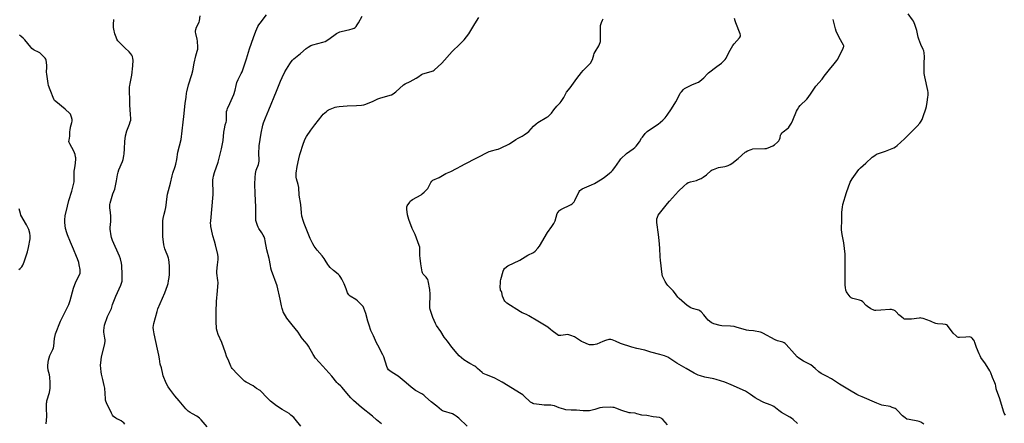
# Model space of a CAD drawing. Units: inches. Extents: x 1183770 to 1189770, y 549457 to 553457.
# Drawn here: x 1187783 to 1188596, y 550026 to 550359 of the extents above; entities that cross this region are included whole.
import ezdxf

# ---------------------------------------------------------------- set-up
doc = ezdxf.new("R2010")
doc.units = ezdxf.units.IN
doc.header["$MEASUREMENT"] = 0
doc.layers.add('Undefined', color=1, linetype='Continuous')

msp = doc.modelspace()

# ---------------------------------------------------------------- linework, layer by layer
at = {"layer": 'Undefined'}
for points, elevation in [([(1187938.17, 550023.1), (1187933.21, 550028.95), (1187931.67, 550030.35), (1187929.51, 550031.93), (1187925.9, 550033.81), (1187924.21, 550034.79), (1187922.42, 550036.15), (1187921.37, 550037.1), (1187920.59, 550037.95), (1187915.05, 550044.6), (1187911.52, 550048.65), (1187907.33, 550054.21), (1187906.06, 550056.15), (1187904.41, 550059.19), (1187901.89, 550065.21), (1187901.49, 550066.62), (1187900.37, 550071.68), (1187899.37, 550074.84), (1187898.82, 550079.18), (1187898.27, 550082.09), (1187897.18, 550087.29), (1187894.28, 550099.72), (1187893.83, 550103.21), (1187893.69, 550104.96), (1187893.83, 550106.61), (1187894.21, 550108.27), (1187896.83, 550118.36), (1187897.49, 550120.52), (1187903.21, 550133.76), (1187905.37, 550139.67), (1187905.84, 550141.33), (1187906.28, 550143.58), (1187906.75, 550146.39), (1187906.99, 550148.73), (1187907.08, 550150.77), (1187907.05, 550156), (1187906.49, 550161.1), (1187906.22, 550162.22), (1187905.65, 550163.88), (1187903.65, 550168.61), (1187903.2, 550169.95), (1187902.43, 550173.29), (1187901.85, 550178.02), (1187901.67, 550179.8), (1187901.62, 550181.29), (1187901.61, 550193.14), (1187901.71, 550194.86), (1187902.57, 550198.45), (1187903.5, 550201.49), (1187904.03, 550204.04), (1187904.35, 550206.04), (1187904.75, 550210.82), (1187905.48, 550215.06), (1187907.79, 550224.04), (1187909.26, 550230.13), (1187909.92, 550232.36), (1187911.79, 550237.95), (1187912.28, 550239.64), (1187913.12, 550243.65), (1187914.05, 550249.54), (1187916.58, 550260.08), (1187918.22, 550274.34), (1187918.9, 550279.04), (1187920.08, 550289.72), (1187920.9, 550294.92), (1187921.1, 550298.19), (1187921.27, 550299.48), (1187922.82, 550305.24), (1187925.59, 550313.83), (1187926.22, 550316.71), (1187927.34, 550323.18), (1187928.78, 550329.1), (1187929.95, 550332.87), (1187930.29, 550334.6), (1187930.34, 550336.36), (1187930.08, 550341.35), (1187929.83, 550342.81), (1187928.77, 550347.49), (1187928.61, 550348.65), (1187928.6, 550349.52), (1187928.85, 550350.96), (1187929.32, 550352.66), (1187931.4, 550356.97), (1187931.8, 550358.08), (1187932.42, 550362.2)], 418), ([(1188000, 550037.4), (1187995.24, 550040.52), (1187990.4, 550044.34), (1187986.77, 550047.83), (1187982.84, 550051.93), (1187981.75, 550052.93), (1187978.78, 550054.74), (1187976.17, 550056.8), (1187970.41, 550059.93), (1187968.93, 550060.88), (1187967.84, 550061.88), (1187963.22, 550066.47), (1187958.86, 550071.1), (1187958.08, 550072.15), (1187957.58, 550073.1), (1187955.93, 550077.15), (1187954.13, 550081.27), (1187953.1, 550084.06), (1187950.25, 550092.55), (1187947.13, 550099.17), (1187946.25, 550101.96), (1187945.88, 550103.86), (1187945.63, 550110.18), (1187945.44, 550118.07), (1187945.86, 550126.59), (1187946.76, 550135.29), (1187947.08, 550142.04), (1187946.98, 550143.79), (1187946.07, 550149.86), (1187946, 550151.57), (1187946.52, 550156.62), (1187947.17, 550161.14), (1187947.23, 550162.27), (1187947.19, 550163.4), (1187946.94, 550165.12), (1187945.05, 550173.1), (1187944.16, 550176.35), (1187942.78, 550180.62), (1187942.39, 550182.04), (1187941.16, 550188.33), (1187941.03, 550189.48), (1187940.98, 550191.2), (1187941.08, 550192.96), (1187943.07, 550214.7), (1187943.14, 550217.62), (1187942.87, 550224.48), (1187942.89, 550226.78), (1187942.99, 550228.21), (1187943.35, 550229.93), (1187944.12, 550232.78), (1187947.17, 550241.35), (1187949.95, 550252.28), (1187951.19, 550259.28), (1187951.92, 550266.02), (1187952.6, 550270.36), (1187952.96, 550272.08), (1187953.68, 550274.28), (1187953.94, 550275.38), (1187954.07, 550278.03), (1187953.97, 550281.66), (1187954.18, 550283.3), (1187954.49, 550284.64), (1187954.92, 550285.71), (1187956.92, 550289.91), (1187960.17, 550297.2), (1187961.22, 550300.78), (1187961.92, 550304.53), (1187962.57, 550307.05), (1187963.64, 550309.49), (1187966.18, 550314.45), (1187966.87, 550316.05), (1187970.59, 550326.77), (1187973.03, 550334.9), (1187976.43, 550344.17), (1187978.3, 550349.55), (1187980.02, 550353.33), (1187980.7, 550354.65), (1187981.72, 550356.11), (1187986.94, 550362.91)], 420), ([(1188000, 550311.36), (1188002.32, 550315.96), (1188006.26, 550322.64), (1188007.45, 550324.3), (1188008.59, 550325.55), (1188009.62, 550326.54), (1188014.99, 550330.99), (1188019.7, 550335.06), (1188021.3, 550336.31), (1188023.51, 550337.53), (1188025.31, 550338.32), (1188033.47, 550340.39), (1188035.41, 550341.06), (1188038.41, 550342.9), (1188044.88, 550347.64), (1188046.45, 550348.46), (1188047.57, 550348.89), (1188048.7, 550349.21), (1188055.89, 550350.79), (1188057.78, 550351.3), (1188059.28, 550351.93), (1188060.26, 550352.6), (1188060.92, 550353.19), (1188061.98, 550354.56), (1188063.05, 550356.28), (1188066.04, 550361.93)], 422), ([(1188152.53, 550023.54), (1188145.78, 550030.11), (1188143.46, 550031.99), (1188142.01, 550033.01), (1188140.38, 550033.69), (1188132.99, 550036.02), (1188132.17, 550036.35), (1188131.42, 550036.81), (1188127.45, 550040.19), (1188122.94, 550043.64), (1188118.33, 550047.91), (1188116.8, 550049.18), (1188115.18, 550050.29), (1188110.06, 550053.19), (1188107.53, 550054.88), (1188106.4, 550055.77), (1188102.37, 550059.28), (1188095.72, 550064.81), (1188094.25, 550065.81), (1188089.93, 550068.41), (1188088.71, 550069.22), (1188087.75, 550070.21), (1188087, 550071.38), (1188086.46, 550072.77), (1188083.76, 550080.81), (1188083.15, 550082.43), (1188078.8, 550090.37), (1188077.8, 550092.46), (1188075.34, 550098.21), (1188073.19, 550102.47), (1188071.75, 550106.88), (1188070.52, 550110.33), (1188068.88, 550116.5), (1188067.37, 550120.92), (1188066.77, 550122.22), (1188065.66, 550123.54), (1188062.11, 550126.98), (1188060.66, 550128.01), (1188056.18, 550130.93), (1188055.48, 550131.46), (1188054.89, 550132.06), (1188054.45, 550132.75), (1188053.97, 550133.74), (1188052.84, 550136.93), (1188051.07, 550141.02), (1188049.24, 550144.94), (1188048.38, 550146.4), (1188047.2, 550147.99), (1188046.28, 550149.03), (1188042.4, 550151.96), (1188039.58, 550154.63), (1188038.36, 550155.92), (1188037.57, 550157.11), (1188035.54, 550160.56), (1188034.54, 550162.01), (1188032.88, 550164.11), (1188028.75, 550168.75), (1188026.4, 550172.05), (1188025.19, 550174.02), (1188023.18, 550178.34), (1188018.03, 550190.89), (1188017.5, 550192.58), (1188016.33, 550196.83), (1188015.97, 550199.49), (1188015.47, 550206.61), (1188014, 550214.25), (1188013.67, 550220.64), (1188013.13, 550223.05), (1188011.83, 550227.61), (1188011.59, 550228.97), (1188011.5, 550230.31), (1188011.66, 550232.32), (1188012.36, 550237.78), (1188013.66, 550244.11), (1188014.62, 550247.71), (1188017.65, 550257.03), (1188018.97, 550260.66), (1188019.98, 550262.45), (1188023.51, 550267.87), (1188026.88, 550272.1), (1188032.85, 550280.01), (1188033.86, 550281.03), (1188036.45, 550283.33), (1188037.36, 550284.04), (1188038.11, 550284.47), (1188043.63, 550286.65), (1188044.99, 550287), (1188046.91, 550287.34), (1188053.71, 550288), (1188061.38, 550288.08), (1188065.54, 550288.54), (1188067.31, 550288.83), (1188069, 550289.38), (1188075.13, 550291.69), (1188078.94, 550293.52), (1188081.31, 550294.49), (1188090.3, 550297.05), (1188091.55, 550297.69), (1188093.81, 550299.35), (1188100.03, 550305.06), (1188101.42, 550306.07), (1188105.5, 550308.08), (1188110.61, 550310.83), (1188111.86, 550311.58), (1188115, 550313.69), (1188116.01, 550314.25), (1188117.07, 550314.62), (1188123.6, 550316.41), (1188124.68, 550316.85), (1188125.39, 550317.34), (1188131.73, 550323.11), (1188140.2, 550332.62), (1188146.57, 550338.79), (1188150.2, 550342.45), (1188153.96, 550347.14), (1188154.89, 550348.61), (1188158.85, 550355.39), (1188162.31, 550360.73)], 424), ([(1188596.73, 550032.69), (1188595.7, 550034.41), (1188595.09, 550036.05), (1188591.9, 550046.18), (1188589.29, 550053.48), (1188589.05, 550054.45), (1188588.71, 550056.94), (1188588.46, 550058.03), (1188587.93, 550059.34), (1188585.89, 550063.78), (1188584.52, 550067.7), (1188583.71, 550069.26), (1188580.18, 550075.08), (1188576.45, 550080.4), (1188575.67, 550081.65), (1188574.96, 550083.24), (1188572.85, 550088.67), (1188571.49, 550092.75), (1188571.03, 550093.78), (1188570.24, 550094.98), (1188569.19, 550096.34), (1188568.6, 550096.88), (1188567.88, 550097.16), (1188566.78, 550097.24), (1188563.9, 550097.14), (1188558.73, 550096.71), (1188557.91, 550096.77), (1188557.19, 550097.06), (1188555.9, 550098.12), (1188553.66, 550100.33), (1188548.77, 550106.56), (1188548.13, 550107.1), (1188547.17, 550107.51), (1188545, 550107.91), (1188540.59, 550108.1), (1188539.16, 550108.3), (1188538.35, 550108.6), (1188535.98, 550109.79), (1188534.91, 550110.25), (1188528.86, 550112.38), (1188527.2, 550112.84), (1188526.35, 550112.89), (1188525.48, 550112.8), (1188519.09, 550111.82), (1188515.08, 550111.84), (1188513.41, 550112.01), (1188512.9, 550112.2), (1188512.19, 550112.63), (1188509.71, 550114.6), (1188508.64, 550115.58), (1188506.44, 550117.9), (1188505.59, 550118.69), (1188504.66, 550119.27), (1188503.39, 550119.71), (1188502.52, 550119.78), (1188501.34, 550119.75), (1188493.95, 550119.34), (1188489.63, 550119.01), (1188488.8, 550119.05), (1188488, 550119.27), (1188485.73, 550120.49), (1188482.79, 550122.32), (1188481.72, 550123.29), (1188478.87, 550126.17), (1188477.77, 550127.05), (1188476.29, 550127.59), (1188470.71, 550128.91), (1188469.91, 550129.18), (1188469.42, 550129.43), (1188468.99, 550129.79), (1188468.42, 550130.43), (1188466.16, 550133.53), (1188465.57, 550134.53), (1188465.07, 550135.92), (1188464.59, 550137.95), (1188464.44, 550139.99), (1188464.32, 550154.38), (1188464.52, 550163), (1188464.47, 550165.55), (1188463.38, 550174.85), (1188462, 550181.75), (1188461.54, 550185.59), (1188461.51, 550187.33), (1188461.69, 550192.78), (1188461.62, 550200.16), (1188462.11, 550204.23), (1188462.61, 550206.53), (1188465.55, 550216.28), (1188468.61, 550224.8), (1188469.36, 550226.38), (1188470.09, 550227.63), (1188475.81, 550235.37), (1188477.06, 550236.6), (1188481.55, 550240.51), (1188486.78, 550245.48), (1188488.89, 550247.04), (1188490.38, 550247.92), (1188497.59, 550250.44), (1188504.45, 550253.31), (1188506.01, 550254.14), (1188507.37, 550255.24), (1188513.5, 550260.69), (1188523.73, 550271.22), (1188525.93, 550273.61), (1188527.22, 550275.19), (1188527.96, 550276.64), (1188528.89, 550279.15), (1188530.93, 550285.43), (1188531.43, 550287.4), (1188532.14, 550290.79), (1188532.73, 550294.91), (1188532.91, 550296.68), (1188532.86, 550298.77), (1188532.65, 550300.54), (1188530.06, 550311.79), (1188529.62, 550314.55), (1188529.54, 550316.28), (1188529.53, 550323.11), (1188529.74, 550328.2), (1188529.47, 550331.61), (1188529.19, 550333.28), (1188528.77, 550334.38), (1188526.86, 550338.41), (1188525.23, 550342.92), (1188524.73, 550344.61), (1188523.94, 550348.55), (1188523.54, 550350.06), (1188522.03, 550354.85), (1188520.86, 550357.58), (1188520.11, 550358.83), (1188516.51, 550363.75)], 432), ([(1187870.28, 550025.18), (1187869.43, 550026.29), (1187868.63, 550027.06), (1187867.17, 550028.01), (1187865.63, 550028.85), (1187863.61, 550029.73), (1187862.88, 550030.15), (1187860.86, 550031.72), (1187859.91, 550032.76), (1187859.08, 550034.32), (1187855.12, 550042.92), (1187854.57, 550044.28), (1187854.37, 550045.14), (1187854.23, 550046.32), (1187853.58, 550055.1), (1187853.18, 550057.1), (1187851.94, 550062.07), (1187850.94, 550066.55), (1187850.7, 550068.56), (1187850.25, 550074.07), (1187850.35, 550075.83), (1187851.07, 550080.84), (1187853.12, 550089.24), (1187853.63, 550091.97), (1187853.85, 550093.63), (1187853.89, 550094.74), (1187853.75, 550096.35), (1187852.89, 550101.06), (1187852.89, 550102.52), (1187853.08, 550104.86), (1187853.54, 550106.84), (1187855.93, 550114.03), (1187858.78, 550119.69), (1187859.15, 550120.68), (1187860.11, 550123.91), (1187862.84, 550130.98), (1187866.96, 550140.06), (1187867.88, 550143.12), (1187868.07, 550144.83), (1187868.03, 550148.88), (1187867.64, 550156.28), (1187867.38, 550157.99), (1187866.61, 550161.65), (1187865.83, 550163.82), (1187860.11, 550176.79), (1187859.22, 550179.23), (1187858.88, 550180.63), (1187858.16, 550186.07), (1187858.18, 550187.5), (1187858.58, 550192.37), (1187858.52, 550196.86), (1187858.39, 550199.84), (1187857.73, 550203.61), (1187857.76, 550205.09), (1187857.92, 550206.58), (1187858.16, 550207.65), (1187860.43, 550215.26), (1187861.83, 550219.18), (1187862.24, 550220.61), (1187863.42, 550226.13), (1187864.13, 550230.95), (1187864.69, 550233.24), (1187865.38, 550235.14), (1187868.3, 550242.03), (1187868.82, 550243.68), (1187869.41, 550246.53), (1187869.64, 550248.27), (1187869.94, 550252.54), (1187870.11, 550258.57), (1187870.68, 550263.01), (1187871.8, 550267.13), (1187874.14, 550272.85), (1187874.67, 550274.54), (1187875.02, 550275.98), (1187875.1, 550277.41), (1187874.95, 550280.6), (1187874.26, 550288.7), (1187874.27, 550293.75), (1187874.13, 550299.18), (1187874.13, 550303.58), (1187874.23, 550304.72), (1187874.5, 550306.39), (1187875.87, 550313.06), (1187876.67, 550320.77), (1187876.93, 550325.55), (1187876.87, 550327.02), (1187876.47, 550328.69), (1187876.03, 550329.72), (1187875.25, 550330.85), (1187873.8, 550332.54), (1187870.31, 550335.61), (1187865.44, 550340.32), (1187864.55, 550341.46), (1187863.71, 550342.98), (1187863, 550344.58), (1187862, 550347.37), (1187861.01, 550351.11), (1187860.86, 550352.53), (1187860.8, 550355.08), (1187861.06, 550359.01)], 416), ([(1188317.75, 550024.72), (1188313.9, 550029.22), (1188313.29, 550029.82), (1188312.59, 550030.28), (1188311.25, 550030.67), (1188308.71, 550031.13), (1188306.14, 550031.46), (1188300.9, 550032.33), (1188296.57, 550032.82), (1188292.61, 550033.94), (1188291.19, 550034.25), (1188287.35, 550034.59), (1188286.17, 550034.76), (1188280.18, 550036.53), (1188275.36, 550038.53), (1188273.99, 550038.92), (1188272.87, 550039.13), (1188270.8, 550039.19), (1188264.27, 550039.05), (1188262.12, 550038.66), (1188258, 550037.44), (1188253.46, 550036.37), (1188251.76, 550036.22), (1188248.35, 550036.28), (1188242.77, 550036.83), (1188238.29, 550036.91), (1188233.9, 550037.21), (1188232.21, 550037.6), (1188228.59, 550038.72), (1188224.68, 550040.3), (1188223.1, 550040.74), (1188221.67, 550040.91), (1188216, 550041.1), (1188214.22, 550041.25), (1188207.72, 550042.14), (1188206.87, 550042.35), (1188205.81, 550042.81), (1188204.83, 550043.42), (1188204.17, 550043.99), (1188199.91, 550048.22), (1188198.41, 550049.43), (1188197.02, 550050.42), (1188181.41, 550059.91), (1188175.51, 550063.16), (1188173.41, 550064.16), (1188168.51, 550065.86), (1188165.81, 550067.14), (1188164.88, 550067.84), (1188161.22, 550071.31), (1188159.78, 550072.48), (1188158.81, 550073.08), (1188154.91, 550075.2), (1188153.38, 550076.11), (1188149.93, 550078.39), (1188147.92, 550080.04), (1188146.01, 550081.77), (1188144.48, 550083.52), (1188140.02, 550088.9), (1188136.31, 550093.87), (1188133.75, 550097.08), (1188130.88, 550101.81), (1188127.17, 550106.77), (1188126.38, 550108.33), (1188124.25, 550113.16), (1188123.62, 550114.81), (1188122.56, 550118.21), (1188122.1, 550119.92), (1188121.86, 550121.33), (1188121.67, 550124.13), (1188122.12, 550130.88), (1188122.11, 550132.58), (1188121.73, 550136.27), (1188120.49, 550143.43), (1188120.12, 550144.52), (1188119.36, 550145.76), (1188118.81, 550146.44), (1188117.01, 550148.22), (1188116.3, 550149.06), (1188115.79, 550150.02), (1188115.42, 550151.04), (1188115.11, 550152.47), (1188114.26, 550157.67), (1188113.75, 550162.22), (1188113.61, 550164.51), (1188113.66, 550169.77), (1188113.51, 550171.18), (1188113.1, 550172.57), (1188109.68, 550181.76), (1188107.26, 550186.75), (1188104.5, 550194), (1188103.47, 550198.05), (1188102.78, 550202.63), (1188102.72, 550204.03), (1188102.84, 550204.56), (1188103.18, 550205.31), (1188105.18, 550208.48), (1188105.68, 550209.16), (1188106.28, 550209.76), (1188107.49, 550210.54), (1188114.52, 550214.41), (1188115.6, 550215.24), (1188117.05, 550216.65), (1188119.09, 550218.71), (1188120.02, 550219.8), (1188120.62, 550220.8), (1188122.63, 550224.71), (1188123.48, 550225.81), (1188124.33, 550226.5), (1188129.58, 550228.8), (1188134.97, 550231.93), (1188139.05, 550233.72), (1188143.81, 550236.06), (1188147.8, 550238.35), (1188150.37, 550239.71), (1188170.76, 550250.11), (1188171.78, 550250.56), (1188172.78, 550250.87), (1188176.87, 550251.76), (1188178.29, 550252.17), (1188180.17, 550253), (1188187.57, 550256.56), (1188192.7, 550260), (1188194.65, 550261.12), (1188197.91, 550262.72), (1188199.64, 550263.86), (1188202.3, 550265.81), (1188203.45, 550266.75), (1188207.26, 550271.14), (1188209.48, 550273.11), (1188210.95, 550274.11), (1188218.44, 550278.44), (1188219.36, 550279.13), (1188220.78, 550280.49), (1188222.11, 550281.94), (1188223.99, 550284.51), (1188226.57, 550287.69), (1188227.55, 550288.78), (1188229.22, 550290.43), (1188230.12, 550291.54), (1188232.4, 550294.86), (1188234.04, 550298.01), (1188234.65, 550299.02), (1188237.68, 550302.68), (1188243.08, 550310.39), (1188246.86, 550315.43), (1188248.25, 550316.99), (1188253.79, 550322.43), (1188254.55, 550323.33), (1188254.99, 550324.08), (1188255.94, 550326.23), (1188257.06, 550329.94), (1188257.47, 550331.05), (1188258.17, 550332.35), (1188261.28, 550337.42), (1188261.89, 550338.73), (1188262.37, 550340.07), (1188262.55, 550340.9), (1188262.61, 550342.06), (1188262.5, 550352.39), (1188262.63, 550354.15), (1188263.38, 550356.7), (1188264.14, 550358.61), (1188264.77, 550359.6)], 426), ([(1188424.97, 550025.85), (1188421.54, 550029.1), (1188420.21, 550030.2), (1188418.74, 550031.14), (1188411.92, 550034.87), (1188409.62, 550036.58), (1188406.89, 550038.83), (1188405.53, 550039.76), (1188403.99, 550040.63), (1188402.68, 550041.26), (1188397.22, 550043.22), (1188395.6, 550043.92), (1188390.07, 550047.12), (1188386.3, 550049.84), (1188382.1, 550052.38), (1188370.26, 550057.76), (1188365.07, 550059.85), (1188357.99, 550062.1), (1188356.04, 550062.58), (1188348.62, 550063.97), (1188344.95, 550065.1), (1188343.03, 550065.84), (1188339.91, 550067.48), (1188333.29, 550071.34), (1188325.63, 550075.57), (1188318.01, 550080.48), (1188316.81, 550081.1), (1188315.42, 550081.61), (1188311.45, 550082.83), (1188304.1, 550084.69), (1188299.07, 550086.25), (1188292.63, 550087.59), (1188288.51, 550088.68), (1188279.06, 550091.84), (1188274.88, 550093.72), (1188272.09, 550094.78), (1188270.98, 550095.12), (1188270.42, 550095.19), (1188269.57, 550095.09), (1188266.74, 550094.22), (1188264.5, 550093.44), (1188259.66, 550091.41), (1188258.3, 550090.92), (1188256.88, 550090.71), (1188254.26, 550090.67), (1188253.41, 550090.8), (1188252.58, 550091.06), (1188248.24, 550092.85), (1188246.95, 550093.59), (1188241.18, 550097.35), (1188240.38, 550097.74), (1188238.97, 550098.22), (1188236.37, 550098.94), (1188235.21, 550099.14), (1188233.8, 550099.03), (1188229.8, 550098.36), (1188228.72, 550098.36), (1188227.99, 550098.53), (1188226.73, 550099.24), (1188222.66, 550102.22), (1188221.26, 550103.31), (1188219.11, 550105.18), (1188217.67, 550106.17), (1188210.91, 550110.31), (1188203.58, 550114.55), (1188201.48, 550115.66), (1188197.92, 550117.22), (1188196.58, 550117.89), (1188185.38, 550125.23), (1188184.19, 550126.1), (1188183.61, 550126.72), (1188183.05, 550127.69), (1188182.44, 550128.98), (1188181.78, 550130.86), (1188181.23, 550134.01), (1188180.94, 550134.69), (1188180.23, 550135.92), (1188180, 550136.67), (1188179.92, 550138.09), (1188179.98, 550142.46), (1188180.07, 550143.61), (1188180.25, 550144.49), (1188182.2, 550151.4), (1188182.75, 550152.75), (1188183.45, 550153.65), (1188184.93, 550155.07), (1188186.12, 550155.92), (1188196.13, 550160.59), (1188202.61, 550164.67), (1188207.44, 550167.02), (1188208.63, 550167.86), (1188211.01, 550170.45), (1188212.29, 550172.06), (1188218.78, 550183.33), (1188222.56, 550188.4), (1188224.08, 550190.79), (1188224.77, 550192.02), (1188225.22, 550193.06), (1188226.93, 550198.96), (1188227.62, 550200.2), (1188228.5, 550201.29), (1188229.17, 550201.82), (1188229.93, 550202.27), (1188238.42, 550206.61), (1188239.16, 550207.08), (1188239.99, 550207.78), (1188240.91, 550208.78), (1188241.53, 550209.75), (1188245.13, 550217.2), (1188245.61, 550217.9), (1188246.38, 550218.64), (1188247.58, 550219.34), (1188255.24, 550222.67), (1188257.57, 550223.84), (1188262.49, 550226.84), (1188265.58, 550228.86), (1188270.1, 550232.22), (1188271.48, 550233.33), (1188272.47, 550234.4), (1188274.46, 550236.94), (1188278.13, 550242.52), (1188279.46, 550244.07), (1188284.05, 550248.61), (1188289.42, 550252.36), (1188291.04, 550253.64), (1188292.08, 550254.66), (1188294.76, 550258.1), (1188296.55, 550261.07), (1188297.22, 550262.03), (1188299.56, 550265.05), (1188300.52, 550266.15), (1188301.18, 550266.73), (1188302.14, 550267.42), (1188310.3, 550272.81), (1188313.99, 550276.11), (1188315.87, 550277.93), (1188317.5, 550280.05), (1188321.29, 550285.36), (1188324.8, 550291.11), (1188327.7, 550296.99), (1188328.42, 550298.28), (1188329.33, 550299.46), (1188331.12, 550301.46), (1188331.77, 550302.05), (1188332.51, 550302.54), (1188336.76, 550304.75), (1188338.39, 550305.51), (1188343.35, 550307.49), (1188344.61, 550308.2), (1188347.87, 550310.98), (1188350.78, 550314.28), (1188351.63, 550315.1), (1188358.49, 550320.43), (1188362.35, 550323.02), (1188364.44, 550324.96), (1188365.41, 550325.99), (1188366.18, 550327.2), (1188368.54, 550331.92), (1188371.66, 550337.66), (1188372.75, 550339.04), (1188377.32, 550344.07), (1188377.83, 550344.76), (1188378.13, 550345.45), (1188378.18, 550346.17), (1188377.88, 550347.27), (1188374.2, 550356.36), (1188373.58, 550358.03), (1188373.22, 550359.97)], 428), ([(1188529.22, 550025.42), (1188526.77, 550026.89), (1188525.48, 550027.47), (1188524.37, 550027.73), (1188517.11, 550029.02), (1188515.41, 550029.48), (1188513.9, 550030.4), (1188511.79, 550032.05), (1188507.25, 550036.93), (1188506.4, 550037.68), (1188505.64, 550038.12), (1188503.21, 550039.17), (1188501.55, 550039.78), (1188494.63, 550041.1), (1188490.47, 550042.63), (1188478.36, 550047.79), (1188475.69, 550049.01), (1188474.14, 550049.82), (1188468, 550053.34), (1188459.85, 550058.22), (1188453.11, 550062.69), (1188449.07, 550064.89), (1188445.72, 550066.5), (1188444.74, 550067.05), (1188442.75, 550068.55), (1188439.81, 550071.32), (1188435.97, 550074.15), (1188434.48, 550075.06), (1188430.13, 550077.29), (1188426.2, 550079.73), (1188424.85, 550080.88), (1188422.5, 550083.18), (1188415.74, 550090.99), (1188414.92, 550091.81), (1188414.04, 550092.41), (1188413.01, 550092.83), (1188408.61, 550094.11), (1188406.71, 550094.82), (1188396.45, 550100.37), (1188395.38, 550100.88), (1188394.55, 550101.15), (1188388.86, 550102.19), (1188384.99, 550102.56), (1188382.99, 550102.85), (1188374.63, 550105.39), (1188372.97, 550105.78), (1188369.83, 550106.06), (1188362.71, 550106.46), (1188361.24, 550106.65), (1188356.05, 550108.12), (1188354.93, 550108.54), (1188354.16, 550108.96), (1188352.43, 550110.12), (1188351.32, 550111.08), (1188349.97, 550112.65), (1188347.88, 550115.36), (1188345.51, 550117.89), (1188344.46, 550118.85), (1188343.76, 550119.27), (1188342.74, 550119.67), (1188338.48, 550120.66), (1188337.18, 550121.19), (1188334.21, 550123.28), (1188327.37, 550128.88), (1188326.44, 550129.96), (1188323.61, 550133.95), (1188322.52, 550135.36), (1188318.23, 550139.67), (1188317.28, 550140.75), (1188315.89, 550143.05), (1188314.24, 550146.24), (1188313.86, 550147.46), (1188313.6, 550148.85), (1188312.03, 550160.64), (1188311.82, 550163.27), (1188311.57, 550170.42), (1188311.09, 550176.79), (1188310.47, 550181.73), (1188309.05, 550191.73), (1188308.94, 550193.49), (1188309.14, 550194.62), (1188309.54, 550196.02), (1188309.85, 550196.83), (1188310.27, 550197.59), (1188317.78, 550207.34), (1188319.49, 550209.34), (1188326.97, 550217.36), (1188331.42, 550221.67), (1188333.82, 550223.75), (1188334.97, 550224.57), (1188335.95, 550225.02), (1188336.74, 550225.29), (1188341.92, 550226.39), (1188343.51, 550226.98), (1188345.58, 550227.91), (1188347.29, 550228.94), (1188350.11, 550230.91), (1188353.92, 550234.49), (1188354.65, 550234.95), (1188355.72, 550235.45), (1188358.47, 550236.56), (1188359.87, 550237.02), (1188365.26, 550237.9), (1188366.38, 550238.14), (1188367.97, 550238.73), (1188369.51, 550239.45), (1188370.97, 550240.4), (1188376.09, 550244.3), (1188381.86, 550249.56), (1188382.57, 550250.05), (1188383.88, 550250.7), (1188386.83, 550251.96), (1188388.24, 550252.3), (1188398.08, 550252.56), (1188399.51, 550252.78), (1188402.73, 550254.02), (1188404.84, 550254.95), (1188406.01, 550255.75), (1188408.66, 550257.98), (1188409.67, 550258.97), (1188410.36, 550260.13), (1188410.81, 550261.41), (1188411.18, 550263.62), (1188411.38, 550264.13), (1188411.67, 550264.6), (1188412.39, 550265.47), (1188413.2, 550266.3), (1188416.74, 550269.05), (1188417.61, 550269.84), (1188418.49, 550271.03), (1188420.07, 550273.58), (1188421.36, 550275.93), (1188424.34, 550283.45), (1188425.02, 550284.73), (1188426.25, 550286.68), (1188427.37, 550288.02), (1188432.76, 550293.45), (1188433.93, 550294.74), (1188436.41, 550298.21), (1188440.21, 550304.07), (1188445.41, 550309.99), (1188447.17, 550312.24), (1188451.38, 550317.97), (1188455.44, 550322.53), (1188456.52, 550323.88), (1188457.51, 550325.27), (1188458.25, 550326.49), (1188462.88, 550335.48), (1188463.19, 550336.26), (1188463.3, 550336.78), (1188463.25, 550337.45), (1188463.09, 550337.92), (1188459.43, 550344.11), (1188457.1, 550349.5), (1188456.37, 550351.42), (1188454.59, 550359)], 430), ([(1187805.39, 550025.63), (1187805.83, 550031.67), (1187805.81, 550033.09), (1187805.56, 550037.39), (1187805.6, 550042.6), (1187805.71, 550043.47), (1187805.98, 550044.63), (1187807.91, 550051.35), (1187808.47, 550055.05), (1187808.68, 550057.05), (1187808.61, 550059.72), (1187808.33, 550064.17), (1187807.99, 550065.9), (1187807.04, 550069.83), (1187806.68, 550072.18), (1187806.75, 550073.91), (1187807.31, 550078.21), (1187807.81, 550080.12), (1187808.41, 550082), (1187810.77, 550087), (1187811.26, 550088.34), (1187811.5, 550089.77), (1187812.19, 550095.87), (1187812.66, 550098.43), (1187813.07, 550099.8), (1187817.24, 550110.3), (1187822.75, 550121.16), (1187823.99, 550124.06), (1187825.18, 550127.31), (1187827.97, 550137.46), (1187828.97, 550140.53), (1187829.49, 550141.89), (1187830.32, 550143.69), (1187833, 550148.93), (1187833.29, 550149.75), (1187833.48, 550150.87), (1187833.48, 550151.71), (1187833.35, 550152.81), (1187832.63, 550156.7), (1187832.14, 550158.64), (1187831.12, 550161.67), (1187830.41, 550163.56), (1187827.87, 550169.59), (1187825.33, 550175.38), (1187822.85, 550181.38), (1187822.25, 550183.04), (1187821.35, 550186.81), (1187820.78, 550191.73), (1187820.81, 550193.74), (1187821.08, 550197.19), (1187822.77, 550205.15), (1187823.9, 550209.76), (1187826.45, 550217.48), (1187828.31, 550225.19), (1187828.46, 550226.88), (1187828.31, 550229.81), (1187828.43, 550234.09), (1187828.59, 550235.24), (1187829.25, 550238.43), (1187829.7, 550243.65), (1187829.74, 550245.1), (1187829.63, 550245.94), (1187829.18, 550247.6), (1187828.63, 550249.24), (1187828, 550250.57), (1187824.75, 550256.55), (1187824.29, 550257.61), (1187824.11, 550258.39), (1187824.2, 550259.65), (1187824.91, 550262.94), (1187824.87, 550266.63), (1187824.97, 550267.76), (1187825.49, 550270.26), (1187826.46, 550274.2), (1187826.66, 550275.34), (1187826.63, 550276.5), (1187826.27, 550278.55), (1187825.77, 550280.23), (1187825.31, 550280.95), (1187824.74, 550281.58), (1187820.93, 550285.07), (1187813.17, 550291.33), (1187812.24, 550292.35), (1187811.69, 550293.37), (1187808.63, 550301.03), (1187807.31, 550304.58), (1187806.82, 550306.23), (1187805.73, 550313.98), (1187805.7, 550315.71), (1187805.84, 550319.9), (1187805.74, 550321.35), (1187805.18, 550325.68), (1187804.97, 550326.49), (1187804.56, 550327.22), (1187803.78, 550328.09), (1187801.85, 550329.95), (1187800.08, 550331.51), (1187798.85, 550332.2), (1187795.49, 550333.69), (1187794.48, 550334.32), (1187793.55, 550335.06), (1187792.56, 550336.14), (1187787.58, 550342.34), (1187786.38, 550343.56), (1187784.68, 550345.08), (1187783.22, 550346.04)], 414), ([(1188000, 550120.81), (1187999.5, 550122.84), (1187998.37, 550128.51), (1187995.82, 550139.32), (1187991.31, 550151.96), (1187990.72, 550153.9), (1187990.23, 550156.14), (1187989.15, 550162.06), (1187987.41, 550169.08), (1187986.06, 550176.49), (1187985.66, 550178.12), (1187985.03, 550179.92), (1187984.4, 550181.15), (1187983.23, 550183.03), (1187980.71, 550186.66), (1187980.11, 550187.66), (1187979.5, 550189.29), (1187978.35, 550193.22), (1187978.2, 550194.08), (1187978.16, 550195.53), (1187978.36, 550204.32), (1187977.64, 550215.66), (1187977.49, 550223.27), (1187977.66, 550228.85), (1187978.12, 550232.08), (1187978.67, 550234.68), (1187980.37, 550239.62), (1187980.88, 550242.21), (1187980.93, 550243.66), (1187980.71, 550248.33), (1187981.05, 550255), (1187982.67, 550265.29), (1187984.03, 550271.87), (1187984.65, 550273.84), (1187986.17, 550278.03), (1187989.08, 550284.6), (1187995.29, 550299.94), (1187998.55, 550308.27), (1188000, 550311.36)], 422), ([(1187782.72, 550153), (1187783.92, 550153.82), (1187785.18, 550155.04), (1187786.09, 550156.52), (1187786.72, 550157.84), (1187787.24, 550159.2), (1187789.89, 550167.54), (1187790.86, 550170.9), (1187792.16, 550178.28), (1187792.13, 550180.56), (1187791.86, 550182.83), (1187790.95, 550185.85), (1187789.2, 550189.72), (1187788.37, 550191.21), (1187785.17, 550196.37), (1187784.49, 550197.64), (1187784.04, 550198.95), (1187782.95, 550203.02)], 412), ([(1188081.85, 550025.5), (1188077.88, 550028.93), (1188074.61, 550032.03), (1188065.48, 550038.91), (1188058.74, 550044.86), (1188056.64, 550046.89), (1188054.87, 550048.81), (1188049.27, 550055.72), (1188048.45, 550056.57), (1188046.29, 550058.47), (1188045.17, 550059.57), (1188041.05, 550064.81), (1188033.41, 550073.01), (1188027.51, 550079.83), (1188025.6, 550082.78), (1188021.66, 550089.66), (1188020.72, 550091.15), (1188016.78, 550095.72), (1188015.92, 550096.91), (1188013.1, 550101.23), (1188008.14, 550107.12), (1188003.81, 550112.85), (1188000.93, 550117.9), (1188000.44, 550119.18), (1188000, 550120.81)], 422), ([(1188015.33, 550023.76), (1188010.79, 550029.39), (1188009.62, 550030.71), (1188007.27, 550032.79), (1188005.71, 550034.04), (1188000, 550037.4)], 420)]:
    msp.add_lwpolyline(points, dxfattribs=dict(at, elevation=elevation))

doc.saveas('drawing.dxf')
